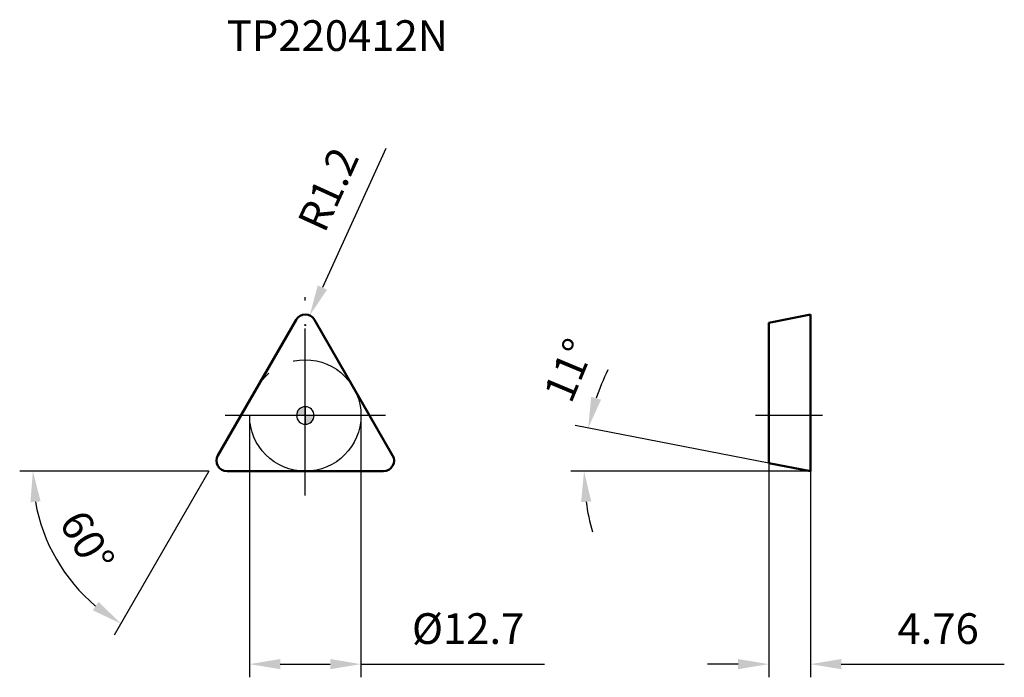
# Model space of a CAD drawing. Units: millimetres. Extents: x -33 to 80, y -30 to 45.
import ezdxf

# ---------------------------------------------------------------- set-up
doc = ezdxf.new("R2010")
doc.units = ezdxf.units.MM
doc.linetypes.add('CENTER2', pattern=[28.575, 19.05, -3.175, 3.175, -3.175])
for name, color, linetype, lineweight in [('1', 4, 'Continuous', 50), ('CUT', 1, 'Continuous', 25), ('SK2', 7, 'Continuous', 25), ('SK4', 2, 'CENTER2', 25), ('SKVIEW1', 4, 'Continuous', 50), ('SKVIEW2', 7, 'Continuous', 25), ('SKVIEW4', 2, 'CENTER2', 25)]:
    doc.layers.add(name, color=color, linetype=linetype, lineweight=lineweight)
doc.layers.add('SK6', color=5, linetype='Continuous')
doc.styles.add('simplex', font='txt.shx', dxfattribs={"height": 3.5})
doc.dimstyles.new('コピー - ISO-25', dxfattribs={"dimscale": 0, "dimtxt": 3.5, "dimasz": 3.5, "dimexe": 1.5, "dimexo": 0, "dimgap": 2.3, "dimtad": 1, "dimdec": 8, "dimdsep": 46, "dimtxsty": 'simplex', "dimcen": 0.09, "dimclrd": 256, "dimclre": 256, "dimclrt": 256, "dimadec": 0, "dimazin": 0, "dimtfac": 1, "dimtofl": 0, "dimtmove": 0, "dimatfit": 3, "dimfxl": 1, "dimtolj": 1, "dimlwd": -1, "dimlwe": -1, "dimarcsym": 0})

# ---------------------------------------------------------------- blocks, each defined once
blk = doc.blocks.new('zero block')
h = blk.add_hatch(color=7)
h.paths.add_polyline_path([(0, 1, 0.414214), (-1, 0), (0, 0)])
h.paths.add_polyline_path([(1, 0), (0, 0), (0, -1, 0.414214)])
at = {"color": 7, "ltscale": 0.2}
for p, q in [((-1, 0), (1, 0)), ((0, -1), (0, 1))]:
    blk.add_line(p, q, dxfattribs=at)
for start, end in [(90, 180), (180, 270), (0, 90), (270, 0)]:
    blk.add_arc((0, 0), 1, start, end, dxfattribs=at)
blk = doc.blocks.new('*D729')
at = {"layer": 'Defpoints', "color": 0}
for p in [(-6.35, 0), (6.35, 0), (6.35, -28.34)]:
    blk.add_point(p, dxfattribs=at)
at = {"layer": 'SK2'}
for p, q in [((-6.35, 0), (-6.35, -29.84)), ((6.35, 0), (6.35, -29.84)), ((-2.85, -28.34), (2.85, -28.34)), ((6.35, -28.34), (27.28, -28.34))]:
    blk.add_line(p, q, dxfattribs=at)
for points in [[(-2.85, -27.76), (-2.85, -28.92), (-6.35, -28.34)], [(2.85, -28.92), (2.85, -27.76), (6.35, -28.34)]]:
    blk.add_solid(points, dxfattribs=at)
at = {"layer": 'SK2', "insert": (18.57, -24.29), "char_height": 3.5, "attachment_point": 5, "style": 'simplex'}
blk.add_mtext('\\A1;%%c12.7', dxfattribs=at)
blk = doc.blocks.new('*D730')
at = {"layer": 'Defpoints', "color": 0}
for p in [(-1.04, 10.9), (-9.96, -4.55), (-8.92, -6.35), (8.92, -6.35), (-27.71, -17.46)]:
    blk.add_point(p, dxfattribs=at)
at = {"layer": 'SK2'}
for q in [(-32.56, -6.35), (-21.78, -25.03)]:
    blk.add_line((-11, -6.35), q, dxfattribs=at)
blk.add_arc((-11, -6.35), 20.07, 190.0064, 229.9936, dxfattribs=at)
for points in [[(-30.18, -9.79), (-31.34, -9.89), (-31.06, -6.35)], [(-24.23, -22.2), (-23.56, -21.24), (-21.03, -23.73)]]:
    blk.add_solid(points, dxfattribs=at)
at = {"layer": 'SK2', "insert": (-24.87, -14.36), "char_height": 3.5, "attachment_point": 5, "rotation": 300, "style": 'simplex'}
blk.add_mtext('\\A1;60%%d', dxfattribs=at)
blk = doc.blocks.new('*D731')
at = {"layer": 'Defpoints', "color": 0}
for p in [(52.85, -5.42), (57.61, -6.35), (57.61, -28.34)]:
    blk.add_point(p, dxfattribs=at)
at = {"layer": 'SKVIEW2'}
for p, q in [((52.85, -5.42), (52.85, -29.84)), ((57.61, -6.35), (57.61, -29.84)), ((49.35, -28.34), (45.85, -28.34)), ((61.11, -28.34), (79.71, -28.34))]:
    blk.add_line(p, q, dxfattribs=at)
for points in [[(49.35, -28.92), (49.35, -27.76), (52.85, -28.34)], [(61.11, -27.76), (61.11, -28.92), (57.61, -28.34)]]:
    blk.add_solid(points, dxfattribs=at)
at = {"layer": 'SKVIEW2', "insert": (72.16, -24.29), "char_height": 3.5, "attachment_point": 5, "style": 'simplex'}
blk.add_mtext('\\A1;4.76', dxfattribs=at)
blk = doc.blocks.new('*D732')
at = {"layer": 'Defpoints', "color": 0}
for p in [(31.84, -4.7), (52.85, -5.42), (57.61, -6.35), (57.61, -6.35), (69.62, -6.35)]:
    blk.add_point(p, dxfattribs=at)
at = {"layer": 'SKVIEW2'}
for p, q in [((52.85, -5.42), (30.79, -1.14)), ((57.61, -6.35), (30.29, -6.35))]:
    blk.add_line(p, q, dxfattribs=at)
for start, end in [(153.454, 161.227), (187.773, 195.546)]:
    blk.add_arc((57.61, -6.35), 25.82, start, end, dxfattribs=at)
for points in [[(32.6, 2.11), (33.73, 1.81), (32.26, -1.42)], [(32.61, -9.8), (31.45, -9.88), (31.79, -6.35)]]:
    blk.add_solid(points, dxfattribs=at)
at = {"layer": 'SKVIEW2', "insert": (30.05, 5.16), "char_height": 3.5, "attachment_point": 5, "rotation": 67.3405, "style": 'simplex'}
blk.add_mtext('\\A1;11%%d', dxfattribs=at)
blk = doc.blocks.new('*D733')
at = {"layer": 'Defpoints', "color": 0}
for p in [(0.5, 11.39), (0, 10.3)]:
    blk.add_point(p, dxfattribs=at)
at = {"layer": 'SK2'}
for p, q in [((9.19, 30.43), (1.95, 14.58)), ((-0.09, 10.3), (0.09, 10.3)), ((0, 10.21), (0, 10.39))]:
    blk.add_line(p, q, dxfattribs=at)
blk.add_solid([(1.42, 14.82), (2.48, 14.33), (0.5, 11.39)], dxfattribs=at)
at = {"layer": 'SK2', "insert": (2.62, 25.78), "char_height": 3.5, "attachment_point": 5, "rotation": 65.4536, "style": 'simplex'}
blk.add_mtext('\\A1;R1.2', dxfattribs=at)

msp = doc.modelspace()

# ---------------------------------------------------------------- linework, layer by layer
at = {"layer": '1'}
for p, q in [((-9.95929214, -4.55), (-1.03923048, 10.9)), ((1.03923048, 10.9), (9.95929214, -4.55)), ((8.92006166, -6.35), (-8.92006166, -6.35))]:
    msp.add_line(p, q, dxfattribs=at)
for centre, start, end in [((0, 10.3), 29.9999999998, 150), ((-8.92006166, -5.15), 150, 270), ((8.92006166, -5.15), 270, 29.9999999998)]:
    msp.add_arc(centre, 1.2, start, end, dxfattribs=at)
at = {"layer": 'CUT'}
for p, q in [((-9.95929214, -4.55), (-1.03923048, 10.9)), ((1.03923048, 10.9), (9.95929214, -4.55)), ((8.92006166, -6.35), (-8.92006166, -6.35))]:
    msp.add_line(p, q, dxfattribs=at)
for centre, start, end in [((0, 10.3), 29.9999999998, 150), ((-8.92006166, -5.15), 150, 270), ((8.92006166, -5.15), 270, 29.9999999998)]:
    msp.add_arc(centre, 1.2, start, end, dxfattribs=at)
at = {"layer": 'SK4'}
for p, q in [((0, -9.13061517), (0, 13.48936185)), ((9.13061517, 0), (-9.13061517, 0))]:
    msp.add_line(p, q, dxfattribs=at)
msp.add_circle((0, 0), 6.35, dxfattribs=at)
at = {"layer": 'SKVIEW1'}
for p, q in [((52.84925796, 10.57474973), (57.60925796, 11.5)), ((57.60925796, -6.35), (57.60925796, 11.49999999)), ((52.84925796, -5.42474973), (52.84925796, 10.57474973)), ((52.84925796, -5.42474973), (57.60925796, -6.35))]:
    msp.add_line(p, q, dxfattribs=at)
at = {"layer": 'SKVIEW4'}
msp.add_line((58.97832269, 0), (51.34925796, 0), dxfattribs=at)

# ---------------------------------------------------------------- block references
at = {"rotation": 180}
msp.add_blockref('zero block', (0, 0), dxfattribs=at)
msp.add_blockref('zero block', (0, 0), dxfattribs=at)

# ---------------------------------------------------------------- texts
at = {"layer": 'SK6', "style": 'simplex'}
msp.add_text('TP220412N', height=3.5, dxfattribs=at).set_placement((-8.95429203, 41.5433157))

# ---------------------------------------------------------------- dimensions: what is measured, and where the dimension line sits
at = {"layer": 'SK2'}
dim = msp.add_radius_dim(center=(0, 10.3), mpoint=(0.49851539, 11.39155046), dimstyle='コピー - ISO-25', override={"dimscale": 1, "dimdec": 1}, dxfattribs=at)
dim.commit()
dim.dimension.update_dxf_attribs({"geometry": '*D733', "text_midpoint": (1.35958375, 13.27694774), "dimtype": 164})
dim = msp.add_angular_dim_2l(base=(-27.7054058, -17.46431434), line1=((8.92006166, -6.35), (-8.92006166, -6.35)), line2=((-9.95929214, -4.55), (-1.03923048, 10.9)), dimstyle='コピー - ISO-25', override={"dimscale": 1}, dxfattribs=at)
dim.commit()
dim.dimension.update_dxf_attribs({"geometry": '*D730', "text_midpoint": (-24.86886259, -14.35804451)})
dim = msp.add_linear_dim(base=(6.35, -28.34025854), p1=(-6.35, 0), p2=(6.35, 0), text='%%c<>', dimstyle='コピー - ISO-25', override={"dimscale": 1, "dimdec": 1}, dxfattribs=at)
dim.commit()
dim.dimension.update_dxf_attribs({"geometry": '*D729', "text_midpoint": (18.56666667, -28.34025854), "dimtype": 160})
at = {"layer": 'SKVIEW2'}
dim = msp.add_angular_dim_2l(base=(31.84340016, -4.69884881), line1=((57.60925796, -6.35), (52.84925796, -5.42474973)), line2=((57.60925796, -6.35), (69.61558822, -6.35)), dimstyle='コピー - ISO-25', override={"dimscale": 1}, dxfattribs=at)
dim.commit()
dim.dimension.update_dxf_attribs({"geometry": '*D732', "text_midpoint": (33.78348144, 3.59676335), "dimtype": 162})
dim = msp.add_linear_dim(base=(57.60925796, -28.34025854), p1=(52.84925796, -5.42474973), p2=(57.60925796, -6.35), dimstyle='コピー - ISO-25', override={"dimscale": 1, "dimdec": 2}, dxfattribs=at)
dim.commit()
dim.dimension.update_dxf_attribs({"geometry": '*D731', "text_midpoint": (72.15925796, -24.29025854)})

doc.saveas('drawing.dxf')
